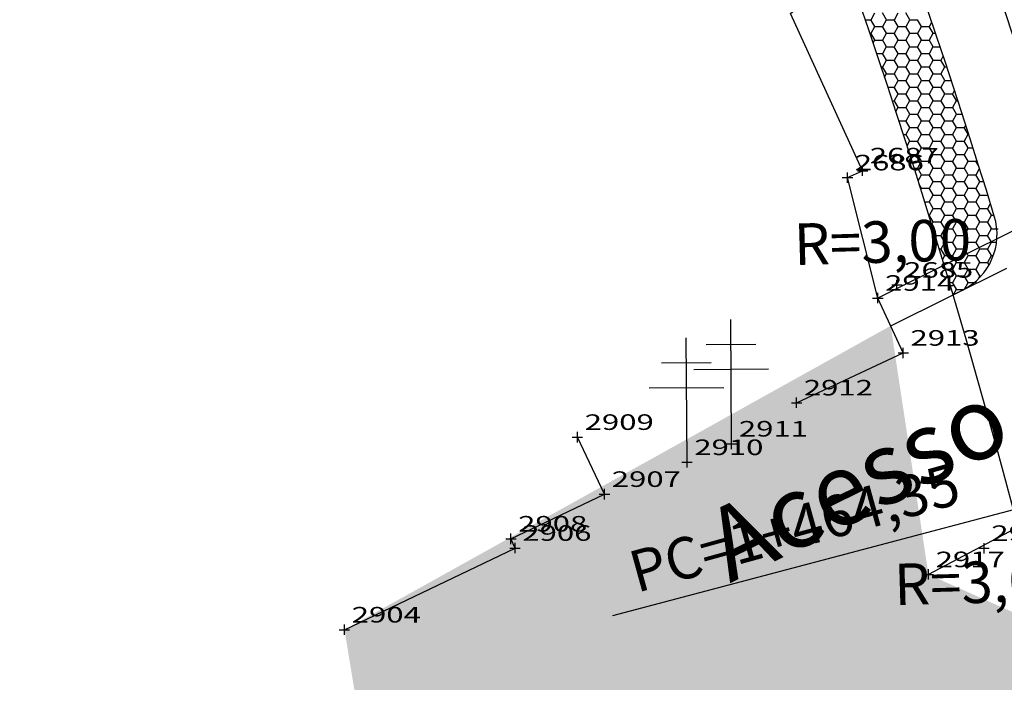
# Model space of a CAD drawing. Extents: x 188447 to 378316, y 1680273 to 3363791.
# Drawn here: x 189046 to 189093, y 1681762 to 1681794 of the extents above; entities that cross this region are included whole.
import ezdxf
from ezdxf.enums import TextEntityAlignment as Align

# ---------------------------------------------------------------- set-up
doc = ezdxf.new("R2010")
doc.units = 0
doc.header["$LTSCALE"] = 5
doc.header["$MEASUREMENT"] = 0
for name, pattern in [('CONTINUO', [0]), ('DASHDOT2', [0.5, 0.25, -0.125, 0, -0.125]), ('DASHED', [0.75, 0.5, -0.25]), ('DASHED2', [0.375, 0.25, -0.125])]:
    doc.linetypes.add(name, pattern=pattern)
doc.layers.get('0').update_dxf_attribs({"linetype": 'CONTINUOUS'})
for name, color, linetype in [('_TG', 7, 'CONTINUO'), ('CALÇADA', 254, 'CONTINUOUS'), ('EIXOPROJ', 10, 'CONTINUOUS'), ('ESTAQUEAMENTO', 7, 'CONTINUOUS'), ('FAIXAS', 10, 'DASHED'), ('MFIOPROJ', 10, 'CONTINUOUS'), ('T-CERCA_MURO_TELA', 252, 'CONTINUOUS'), ('T-EDIF', 252, 'CONTINUOUS'), ('T-MFIO-EXI', 7, 'DASHED2'), ('T-PLANODIRETOR', 7, 'CONTINUOUS'), ('T-POSTE', 191, 'CONTINUO'), ('T-TERRA', 46, 'CONTINUOUS'), ('T-TEXTM', 7, 'CONTINUOUS'), ('T-VEGETACAO', 82, 'CONTINUOUS')]:
    doc.layers.add(name, color=color, linetype=linetype)
doc.styles.add('SIMPLEX', font='simplex', dxfattribs={"height": 0.2})

# ---------------------------------------------------------------- blocks, each defined once
blk = doc.blocks.new('SIMB_CRUZETA')
at = {"color": 0}
for points in [[(-0.25, 0), (0.25, 0)], [(0, -0.25), (0, 0.25)]]:
    blk.add_lwpolyline(points, dxfattribs=at)
for tag in ['COTA', 'PONTO', 'DESC']:
    blk.add_attdef(tag, (0, 0), '', height=1)
blk = doc.blocks.new('SIMB_POSTE')
at = {"color": 0}
for points in [[(0, 0), (0, 2.5)], [(-0.5, 2), (0.5, 2)], [(-0.75, 1.5), (0.75, 1.5)]]:
    blk.add_lwpolyline(points, dxfattribs=at)
for tag in ['COTA', 'PONTO', 'DESC']:
    blk.add_attdef(tag, (0, 0), '', height=1)

msp = doc.modelspace()

# ---------------------------------------------------------------- hatches: boundary and pattern name
at = {"layer": 'T-TERRA', "ltscale": 5}
h = msp.add_hatch(dxfattribs=at)
h.set_pattern_fill('AR-SAND', color=256, style=0)
h.set_pattern_definition([(37.5, (1e-05, 3e-05), (-0.0629933581, 1.926823769), [0, -1.52, 0, -1.7, 0, -1.625]), (7.5, (1e-05, 3e-05), (1.7697767053, 2.8221460652), [0, -0.82, 0, -1.37, 0, -0.525]), (327.5, (-1.23, 3e-05), (3.1141418618, 0.0056590535), [0, -0.5, 0, -1.8, 0, -2.35]), (317.5, (-1.23, 3e-05), (3.0061266046, 0.877675565), [0, -0.25, 0, -1.18, 0, -1.35])])
h.paths.add_polyline_path([(189091.22799, 1681669.00685), (189117.27015, 1681683.37198), (189102.49402, 1681737.80461), (189098.94191, 1681750.48471), (189093.87866, 1681765.26166), (189089.7674, 1681767.09881), (189087.94815, 1681779.08296), (189061.61414, 1681764.43314), (189062.93652, 1681756.40003), (189079.98621, 1681726.7311), (189084.89732, 1681716.55412), (189093.91114, 1681691.46989), (189088.64795, 1681689.08514), (189090.99478, 1681684.2527), (189080.75786, 1681679.09947)])
at = {"layer": 'T-VEGETACAO', "linetype": 'CONTINUO', "ltscale": 5}
h = msp.add_hatch(dxfattribs=at)
h.set_pattern_fill('GRASS', color=256, scale=1.25, style=0)
h.set_pattern_definition([(90, (94696.2326, 840142.6225), (-0.88388347625, 0.88388347625), [0.234375, -1.5333919538]), (45, (94696.2326, 840142.6225), (-0.8838834765, 0.8838834765), [0.234375, -1.015625]), (135, (94696.2326, 840142.6225), (-0.8838834765, -0.8838834765), [0.234375, -1.015625])])
h.paths.add_polyline_path([(189115.33264, 1681792.70656), (189103.21841, 1681786.67981, -0.00775987), (189106.33559, 1681775.83681), (189111.32434, 1681778.46785), (189112.68182, 1681779.60826), (189118.0763, 1681782.31825)])
h.paths.add_polyline_path([(189080.16828, 1681764.05701), (189122.07675, 1681784.58645), (189118.99733, 1681790.87272), (189077.08886, 1681770.34328)], flags=9)

# ---------------------------------------------------------------- linework, layer by layer
at = {"layer": 'CALÇADA', "ltscale": 5}
for p, q in [((189087.00258, 1681793.8364), (189087.19008, 1681794.16116)), ((189087.74621, 1681793.83568), (189087.55871, 1681794.16044)), ((189088.12758, 1681793.8364), (189088.31508, 1681794.16116)), ((189088.87121, 1681793.83568), (189088.68371, 1681794.16044)), ((189086.72809, 1681793.83053), (189087.00001, 1681793.83053)), ((189087.18371, 1681793.51092), (189086.99621, 1681793.83568)), ((189087.56508, 1681793.51164), (189087.75258, 1681793.8364)), ((189087.75001, 1681793.83053), (189088.12501, 1681793.83053)), ((189088.30871, 1681793.51092), (189088.12121, 1681793.83568)), ((189088.69008, 1681793.51164), (189088.87758, 1681793.8364)), ((189088.87501, 1681793.83053), (189089.25001, 1681793.83053)), ((189089.43371, 1681793.51092), (189089.24621, 1681793.83568)), ((189089.81508, 1681793.51164), (189089.93424, 1681793.71803)), ((189087.00258, 1681793.18688), (189087.19008, 1681793.51164)), ((189087.18751, 1681793.50577), (189087.56251, 1681793.50577)), ((189087.74621, 1681793.18616), (189087.55871, 1681793.51092)), ((189088.12758, 1681793.18688), (189088.31508, 1681793.51164)), ((189088.31251, 1681793.50577), (189088.68751, 1681793.50577)), ((189088.87121, 1681793.18616), (189088.68371, 1681793.51092)), ((189089.25258, 1681793.18688), (189089.44008, 1681793.51164)), ((189089.43751, 1681793.50577), (189089.81251, 1681793.50577)), ((189089.99621, 1681793.18616), (189089.80871, 1681793.51092)), ((189086.94893, 1681793.18101), (189087.00001, 1681793.18101)), ((189087.18371, 1681792.8614), (189086.99621, 1681793.18616)), ((189087.106, 1681792.71649), (189087.19008, 1681792.86212)), ((189087.18751, 1681792.85625), (189087.56251, 1681792.85625)), ((189087.74621, 1681792.53664), (189087.55871, 1681792.8614)), ((189087.56508, 1681792.86212), (189087.75258, 1681793.18688)), ((189087.75001, 1681793.18101), (189088.12501, 1681793.18101)), ((189088.30871, 1681792.8614), (189088.12121, 1681793.18616)), ((189088.12758, 1681792.53736), (189088.31508, 1681792.86212)), ((189088.31251, 1681792.85625), (189088.68751, 1681792.85625)), ((189088.87121, 1681792.53664), (189088.68371, 1681792.8614)), ((189088.69008, 1681792.86212), (189088.87758, 1681793.18688)), ((189088.87501, 1681793.18101), (189089.25001, 1681793.18101)), ((189089.43371, 1681792.8614), (189089.24621, 1681793.18616)), ((189089.25258, 1681792.53736), (189089.44008, 1681792.86212)), ((189089.43751, 1681792.85625), (189089.81251, 1681792.85625)), ((189089.99621, 1681792.53664), (189089.80871, 1681792.8614)), ((189089.81508, 1681792.86212), (189090.00258, 1681793.18688)), ((189090.00001, 1681793.18101), (189090.115, 1681793.18101)), ((189087.56508, 1681792.2126), (189087.75258, 1681792.53736)), ((189087.75001, 1681792.53149), (189088.12501, 1681792.53149)), ((189088.30871, 1681792.21188), (189088.12121, 1681792.53664)), ((189088.69008, 1681792.2126), (189088.87758, 1681792.53736)), ((189088.87501, 1681792.53149), (189089.25001, 1681792.53149)), ((189089.43371, 1681792.21188), (189089.24621, 1681792.53664)), ((189089.81508, 1681792.2126), (189090.00258, 1681792.53736)), ((189090.00001, 1681792.53149), (189090.33234, 1681792.53149)), ((189087.27753, 1681792.20673), (189087.56251, 1681792.20673)), ((189087.74621, 1681791.88712), (189087.55871, 1681792.21188)), ((189087.56508, 1681791.56308), (189087.75258, 1681791.88784)), ((189087.75001, 1681791.88197), (189088.12501, 1681791.88197)), ((189088.30871, 1681791.56236), (189088.12121, 1681791.88712)), ((189088.12758, 1681791.88784), (189088.31508, 1681792.2126)), ((189088.31251, 1681792.20673), (189088.68751, 1681792.20673)), ((189088.87121, 1681791.88712), (189088.68371, 1681792.21188)), ((189088.69008, 1681791.56308), (189088.87758, 1681791.88784)), ((189088.87501, 1681791.88197), (189089.25001, 1681791.88197)), ((189089.43371, 1681791.56236), (189089.24621, 1681791.88712)), ((189089.25258, 1681791.88784), (189089.44008, 1681792.2126)), ((189089.43751, 1681792.20673), (189089.81251, 1681792.20673)), ((189089.99621, 1681791.88712), (189089.80871, 1681792.21188)), ((189089.81508, 1681791.56308), (189090.00258, 1681791.88784)), ((189090.00001, 1681791.88197), (189090.37501, 1681791.88197)), ((189090.55871, 1681791.56236), (189090.37121, 1681791.88712)), ((189090.37758, 1681791.88784), (189090.48476, 1681792.07349)), ((189087.49483, 1681791.55721), (189087.56251, 1681791.55721)), ((189087.74621, 1681791.2376), (189087.55871, 1681791.56236)), ((189088.12758, 1681791.23832), (189088.31508, 1681791.56308)), ((189088.31251, 1681791.55721), (189088.68751, 1681791.55721)), ((189088.87121, 1681791.2376), (189088.68371, 1681791.56236)), ((189089.25258, 1681791.23832), (189089.44008, 1681791.56308)), ((189089.43751, 1681791.55721), (189089.81251, 1681791.55721)), ((189089.99621, 1681791.2376), (189089.80871, 1681791.56236)), ((189090.37758, 1681791.23832), (189090.56508, 1681791.56308)), ((189090.56251, 1681791.55721), (189090.65574, 1681791.55721)), ((189087.65635, 1681791.07165), (189087.75258, 1681791.23832)), ((189087.75001, 1681791.23245), (189088.12501, 1681791.23245)), ((189088.30871, 1681790.91285), (189088.12121, 1681791.2376)), ((189088.12758, 1681790.5888), (189088.31508, 1681790.91356)), ((189088.31251, 1681790.90769), (189088.68751, 1681790.90769)), ((189088.87121, 1681790.58809), (189088.68371, 1681790.91285)), ((189088.69008, 1681790.91356), (189088.87758, 1681791.23832)), ((189088.87501, 1681791.23245), (189089.25001, 1681791.23245)), ((189089.43371, 1681790.91285), (189089.24621, 1681791.2376)), ((189089.25258, 1681790.5888), (189089.44008, 1681790.91356)), ((189089.43751, 1681790.90769), (189089.81251, 1681790.90769)), ((189089.99621, 1681790.58809), (189089.80871, 1681790.91285)), ((189089.81508, 1681790.91356), (189090.00258, 1681791.23832)), ((189090.00001, 1681791.23245), (189090.37501, 1681791.23245)), ((189090.55871, 1681790.91285), (189090.37121, 1681791.2376)), ((189090.37758, 1681790.5888), (189090.56508, 1681790.91356)), ((189090.56251, 1681790.90769), (189090.86959, 1681790.90769)), ((189087.81813, 1681790.58293), (189088.12501, 1681790.58293)), ((189088.30871, 1681790.26333), (189088.12121, 1681790.58809)), ((189088.69008, 1681790.26404), (189088.87758, 1681790.5888)), ((189088.87501, 1681790.58293), (189089.25001, 1681790.58293)), ((189089.43371, 1681790.26333), (189089.24621, 1681790.58809)), ((189089.81508, 1681790.26404), (189090.00258, 1681790.5888)), ((189090.00001, 1681790.58293), (189090.37501, 1681790.58293)), ((189090.55871, 1681790.26333), (189090.37121, 1681790.58809)), ((189090.94008, 1681790.26404), (189091.02956, 1681790.41904)), ((189088.03191, 1681789.93341), (189088.12501, 1681789.93341)), ((189088.30871, 1681789.61381), (189088.12121, 1681789.93857)), ((189088.12758, 1681789.93928), (189088.31508, 1681790.26404)), ((189088.31251, 1681790.25817), (189088.68751, 1681790.25817)), ((189088.87121, 1681789.93857), (189088.68371, 1681790.26333)), ((189088.69008, 1681789.61452), (189088.87758, 1681789.93928)), ((189088.87501, 1681789.93341), (189089.25001, 1681789.93341)), ((189089.43371, 1681789.61381), (189089.24621, 1681789.93857)), ((189089.25258, 1681789.93928), (189089.44008, 1681790.26404)), ((189089.43751, 1681790.25817), (189089.81251, 1681790.25817)), ((189089.99621, 1681789.93857), (189089.80871, 1681790.26333)), ((189089.81508, 1681789.61452), (189090.00258, 1681789.93928)), ((189090.00001, 1681789.93341), (189090.37501, 1681789.93341)), ((189090.55871, 1681789.61381), (189090.37121, 1681789.93857)), ((189090.37758, 1681789.93928), (189090.56508, 1681790.26404)), ((189090.56251, 1681790.25817), (189090.93751, 1681790.25817)), ((189091.12121, 1681789.93857), (189090.93371, 1681790.26333)), ((189090.94008, 1681789.61452), (189091.12758, 1681789.93928)), ((189091.12501, 1681789.93341), (189091.18776, 1681789.93341)), ((189088.20093, 1681789.41681), (189088.31508, 1681789.61452)), ((189088.31251, 1681789.60865), (189088.68751, 1681789.60865)), ((189088.87121, 1681789.28905), (189088.68371, 1681789.61381)), ((189089.25258, 1681789.28976), (189089.44008, 1681789.61452)), ((189089.43751, 1681789.60865), (189089.81251, 1681789.60865)), ((189089.99621, 1681789.28905), (189089.80871, 1681789.61381)), ((189090.37758, 1681789.28976), (189090.56508, 1681789.61452)), ((189090.56251, 1681789.60865), (189090.93751, 1681789.60865)), ((189091.12121, 1681789.28905), (189090.93371, 1681789.61381)), ((189088.34993, 1681788.95913), (189088.68751, 1681788.95913)), ((189088.87121, 1681788.63953), (189088.68371, 1681788.96429)), ((189088.69008, 1681788.965), (189088.87758, 1681789.28976)), ((189088.87501, 1681789.28389), (189089.25001, 1681789.28389)), ((189089.43371, 1681788.96429), (189089.24621, 1681789.28905)), ((189089.25258, 1681788.64024), (189089.44008, 1681788.965)), ((189089.43751, 1681788.95913), (189089.81251, 1681788.95913)), ((189089.99621, 1681788.63953), (189089.80871, 1681788.96429)), ((189089.81508, 1681788.965), (189090.00258, 1681789.28976)), ((189090.00001, 1681789.28389), (189090.37501, 1681789.28389)), ((189090.55871, 1681788.96429), (189090.37121, 1681789.28905)), ((189090.37758, 1681788.64024), (189090.56508, 1681788.965)), ((189090.56251, 1681788.95913), (189090.93751, 1681788.95913)), ((189091.12121, 1681788.63953), (189090.93371, 1681788.96429)), ((189090.94008, 1681788.965), (189091.12758, 1681789.28976)), ((189091.12501, 1681789.28389), (189091.39813, 1681789.28389)), ((189088.69008, 1681788.31548), (189088.87758, 1681788.64024)), ((189088.87501, 1681788.63437), (189089.25001, 1681788.63437)), ((189089.43371, 1681788.31477), (189089.24621, 1681788.63953)), ((189089.81508, 1681788.31548), (189090.00258, 1681788.64024)), ((189090.00001, 1681788.63437), (189090.37501, 1681788.63437)), ((189090.55871, 1681788.31477), (189090.37121, 1681788.63953)), ((189090.94008, 1681788.31548), (189091.12758, 1681788.64024)), ((189091.12501, 1681788.63437), (189091.50001, 1681788.63437)), ((189091.68371, 1681788.31477), (189091.49621, 1681788.63953)), ((189091.50258, 1681788.64024), (189091.56856, 1681788.75453)), ((189088.5602, 1681788.30961), (189088.68751, 1681788.30961)), ((189088.87121, 1681787.99001), (189088.68371, 1681788.31477)), ((189088.73965, 1681787.75183), (189088.87758, 1681787.99073)), ((189089.43371, 1681787.66525), (189089.24621, 1681787.99001)), ((189089.25258, 1681787.99073), (189089.44008, 1681788.31548)), ((189089.43751, 1681788.30961), (189089.81251, 1681788.30961)), ((189089.99621, 1681787.99001), (189089.80871, 1681788.31477)), ((189089.81508, 1681787.66597), (189090.00258, 1681787.99073)), ((189090.55871, 1681787.66525), (189090.37121, 1681787.99001)), ((189090.37758, 1681787.99073), (189090.56508, 1681788.31548)), ((189090.56251, 1681788.30961), (189090.93751, 1681788.30961)), ((189091.12121, 1681787.99001), (189090.93371, 1681788.31477)), ((189090.94008, 1681787.66597), (189091.12758, 1681787.99073)), ((189091.68371, 1681787.66525), (189091.49621, 1681787.99001)), ((189091.50258, 1681787.99073), (189091.69008, 1681788.31548)), ((189091.68751, 1681788.30961), (189091.71109, 1681788.30961)), ((189088.87501, 1681787.98486), (189089.25001, 1681787.98486)), ((189089.25258, 1681787.34121), (189089.44008, 1681787.66597)), ((189089.43751, 1681787.6601), (189089.81251, 1681787.6601)), ((189089.99621, 1681787.34049), (189089.80871, 1681787.66525)), ((189090.00001, 1681787.98486), (189090.37501, 1681787.98486)), ((189090.37758, 1681787.34121), (189090.56508, 1681787.66597)), ((189090.56251, 1681787.6601), (189090.93751, 1681787.6601)), ((189091.12121, 1681787.34049), (189090.93371, 1681787.66525)), ((189091.12501, 1681787.98486), (189091.50001, 1681787.98486)), ((189091.50258, 1681787.34121), (189091.69008, 1681787.66597)), ((189091.68751, 1681787.6601), (189091.91801, 1681787.6601)), ((189088.87341, 1681787.33399), (189088.87758, 1681787.34121)), ((189088.87501, 1681787.33534), (189089.25001, 1681787.33534)), ((189089.43371, 1681787.01573), (189089.24621, 1681787.34049)), ((189089.81508, 1681787.01645), (189090.00258, 1681787.34121)), ((189090.00001, 1681787.33534), (189090.37501, 1681787.33534)), ((189090.55871, 1681787.01573), (189090.37121, 1681787.34049)), ((189090.94008, 1681787.01645), (189091.12758, 1681787.34121)), ((189091.12501, 1681787.33534), (189091.50001, 1681787.33534)), ((189091.68371, 1681787.01573), (189091.49621, 1681787.34049)), ((189092.06508, 1681787.01645), (189092.10168, 1681787.07985)), ((189089.07975, 1681786.68582), (189089.25001, 1681786.68582)), ((189089.43371, 1681786.36621), (189089.24621, 1681786.69097)), ((189089.25258, 1681786.69169), (189089.44008, 1681787.01645)), ((189089.43751, 1681787.01058), (189089.81251, 1681787.01058)), ((189089.99621, 1681786.69097), (189089.80871, 1681787.01573)), ((189089.81508, 1681786.36693), (189090.00258, 1681786.69169)), ((189090.00001, 1681786.68582), (189090.37501, 1681786.68582)), ((189090.55871, 1681786.36621), (189090.37121, 1681786.69097)), ((189090.37758, 1681786.69169), (189090.56508, 1681787.01645)), ((189090.56251, 1681787.01058), (189090.93751, 1681787.01058)), ((189091.12121, 1681786.69097), (189090.93371, 1681787.01573)), ((189090.94008, 1681786.36693), (189091.12758, 1681786.69169)), ((189091.12501, 1681786.68582), (189091.50001, 1681786.68582)), ((189091.68371, 1681786.36621), (189091.49621, 1681786.69097)), ((189091.50258, 1681786.69169), (189091.69008, 1681787.01645)), ((189091.68751, 1681787.01058), (189092.06251, 1681787.01058)), ((189092.19779, 1681786.77483), (189092.05871, 1681787.01573)), ((189092.06508, 1681786.36693), (189092.23404, 1681786.65957)), ((189089.27244, 1681786.07657), (189089.44008, 1681786.36693)), ((189089.43751, 1681786.36106), (189089.81251, 1681786.36106)), ((189089.99621, 1681786.04145), (189089.80871, 1681786.36621)), ((189090.37758, 1681786.04217), (189090.56508, 1681786.36693)), ((189090.56251, 1681786.36106), (189090.93751, 1681786.36106)), ((189091.12121, 1681786.04145), (189090.93371, 1681786.36621)), ((189091.50258, 1681786.04217), (189091.69008, 1681786.36693)), ((189091.68751, 1681786.36106), (189092.06251, 1681786.36106)), ((189092.24621, 1681786.04145), (189092.05871, 1681786.36621)), ((189089.43371, 1681785.71669), (189089.32827, 1681785.89932)), ((189089.4047, 1681785.65614), (189089.44008, 1681785.71741)), ((189089.43751, 1681785.71154), (189089.81251, 1681785.71154)), ((189089.99621, 1681785.39193), (189089.80871, 1681785.71669)), ((189089.81508, 1681785.71741), (189090.00258, 1681786.04217)), ((189090.00001, 1681786.0363), (189090.37501, 1681786.0363)), ((189090.55871, 1681785.71669), (189090.37121, 1681786.04145)), ((189090.37758, 1681785.39265), (189090.56508, 1681785.71741)), ((189090.56251, 1681785.71154), (189090.93751, 1681785.71154)), ((189091.12121, 1681785.39193), (189090.93371, 1681785.71669)), ((189090.94008, 1681785.71741), (189091.12758, 1681786.04217)), ((189091.12501, 1681786.0363), (189091.50001, 1681786.0363)), ((189091.68371, 1681785.71669), (189091.49621, 1681786.04145)), ((189091.50258, 1681785.39265), (189091.69008, 1681785.71741)), ((189091.68751, 1681785.71154), (189092.06251, 1681785.71154)), ((189092.24621, 1681785.39193), (189092.05871, 1681785.71669)), ((189092.06508, 1681785.71741), (189092.25258, 1681786.04217)), ((189092.25001, 1681786.0363), (189092.42925, 1681786.0363)), ((189089.81508, 1681785.06789), (189090.00258, 1681785.39265)), ((189090.00001, 1681785.38678), (189090.37501, 1681785.38678)), ((189090.55871, 1681785.06717), (189090.37121, 1681785.39193)), ((189090.94008, 1681785.06789), (189091.12758, 1681785.39265)), ((189091.12501, 1681785.38678), (189091.50001, 1681785.38678)), ((189091.68371, 1681785.06717), (189091.49621, 1681785.39193)), ((189092.06508, 1681785.06789), (189092.25258, 1681785.39265)), ((189092.25001, 1681785.38678), (189092.62501, 1681785.38678)), ((189092.63964, 1681785.36001), (189092.62121, 1681785.39193)), ((189092.62758, 1681785.39265), (189092.62884, 1681785.39484)), ((189089.59061, 1681785.06202), (189089.81251, 1681785.06202)), ((189089.99621, 1681784.74241), (189089.80871, 1681785.06717)), ((189089.81508, 1681784.41837), (189090.00258, 1681784.74313)), ((189090.00001, 1681784.73726), (189090.37501, 1681784.73726)), ((189090.55871, 1681784.41765), (189090.37121, 1681784.74241)), ((189090.37758, 1681784.74313), (189090.56508, 1681785.06789)), ((189090.56251, 1681785.06202), (189090.93751, 1681785.06202)), ((189091.12121, 1681784.74241), (189090.93371, 1681785.06717)), ((189090.94008, 1681784.41837), (189091.12758, 1681784.74313)), ((189091.12501, 1681784.73726), (189091.50001, 1681784.73726)), ((189091.68371, 1681784.41765), (189091.49621, 1681784.74241)), ((189091.50258, 1681784.74313), (189091.69008, 1681785.06789)), ((189091.68751, 1681785.06202), (189092.06251, 1681785.06202)), ((189092.24621, 1681784.74241), (189092.05871, 1681785.06717)), ((189092.06508, 1681784.41837), (189092.25258, 1681784.74313)), ((189092.25001, 1681784.73726), (189092.62501, 1681784.73726)), ((189092.80871, 1681784.41765), (189092.62121, 1681784.74241)), ((189092.62758, 1681784.74313), (189092.75969, 1681784.97196)), ((189089.79252, 1681784.4125), (189089.81251, 1681784.4125)), ((189089.99621, 1681784.0929), (189089.80871, 1681784.41765)), ((189090.37758, 1681784.09361), (189090.56508, 1681784.41837)), ((189090.56251, 1681784.4125), (189090.93751, 1681784.4125)), ((189091.12121, 1681784.0929), (189090.93371, 1681784.41765)), ((189091.50258, 1681784.09361), (189091.69008, 1681784.41837)), ((189091.68751, 1681784.4125), (189092.06251, 1681784.4125)), ((189092.24621, 1681784.0929), (189092.05871, 1681784.41765)), ((189092.62758, 1681784.09361), (189092.81508, 1681784.41837)), ((189092.81251, 1681784.4125), (189092.93191, 1681784.4125)), ((189089.92996, 1681783.96783), (189090.00258, 1681784.09361)), ((189090.00001, 1681784.08774), (189090.37501, 1681784.08774)), ((189090.55871, 1681783.76814), (189090.37121, 1681784.0929)), ((189090.37758, 1681783.44409), (189090.56508, 1681783.76885)), ((189090.56251, 1681783.76298), (189090.93751, 1681783.76298)), ((189091.12121, 1681783.44338), (189090.93371, 1681783.76814)), ((189090.94008, 1681783.76885), (189091.12758, 1681784.09361)), ((189091.12501, 1681784.08774), (189091.50001, 1681784.08774)), ((189091.68371, 1681783.76814), (189091.49621, 1681784.0929)), ((189091.50258, 1681783.44409), (189091.69008, 1681783.76885)), ((189091.68751, 1681783.76298), (189092.06251, 1681783.76298)), ((189092.24621, 1681783.44338), (189092.05871, 1681783.76814)), ((189092.06508, 1681783.76885), (189092.25258, 1681784.09361)), ((189092.25001, 1681784.08774), (189092.62501, 1681784.08774)), ((189092.80871, 1681783.76814), (189092.62121, 1681784.0929)), ((189092.62758, 1681783.44409), (189092.81508, 1681783.76885)), ((189092.81251, 1681783.76298), (189093.13058, 1681783.76298)), ((189090.0928, 1681783.43822), (189090.37501, 1681783.43822)), ((189090.55871, 1681783.11862), (189090.37121, 1681783.44338)), ((189090.94008, 1681783.11933), (189091.12758, 1681783.44409)), ((189091.12501, 1681783.43822), (189091.50001, 1681783.43822)), ((189091.68371, 1681783.11862), (189091.49621, 1681783.44338)), ((189092.06508, 1681783.11933), (189092.25258, 1681783.44409)), ((189092.25001, 1681783.43822), (189092.62501, 1681783.43822)), ((189092.79453, 1681783.14319), (189092.62121, 1681783.44338)), ((189090.29126, 1681782.7887), (189090.37501, 1681782.7887)), ((189090.55871, 1681782.4691), (189090.37121, 1681782.79386)), ((189090.37758, 1681782.79457), (189090.56508, 1681783.11933)), ((189090.56251, 1681783.11346), (189090.93751, 1681783.11346)), ((189091.12121, 1681782.79386), (189090.93371, 1681783.11862)), ((189090.94008, 1681782.46981), (189091.12758, 1681782.79457)), ((189091.12501, 1681782.7887), (189091.50001, 1681782.7887)), ((189091.62951, 1681782.56297), (189091.49621, 1681782.79386)), ((189091.50258, 1681782.79457), (189091.69008, 1681783.11933)), ((189091.68751, 1681783.11346), (189092.06251, 1681783.11346)), ((189092.21202, 1681782.85308), (189092.05871, 1681783.11862)), ((189092.06508, 1681782.46981), (189092.25258, 1681782.79457)), ((189092.24621, 1681782.79386), (189092.21202, 1681782.85308)), ((189092.25001, 1681782.7887), (189092.62501, 1681782.7887)), ((189092.80871, 1681782.4691), (189092.62121, 1681782.79386)), ((189092.62758, 1681782.79457), (189092.81508, 1681783.11933)), ((189092.80871, 1681783.11862), (189092.79453, 1681783.14319)), ((189092.81251, 1681783.11346), (189093.05216, 1681783.11346)), ((189090.44909, 1681782.26892), (189090.56508, 1681782.46981)), ((189090.56251, 1681782.46394), (189090.93751, 1681782.46394)), ((189091.04701, 1681782.27287), (189090.93371, 1681782.4691)), ((189091.50258, 1681782.14505), (189091.69008, 1681782.46981)), ((189091.68371, 1681782.4691), (189091.62951, 1681782.56297)), ((189091.68751, 1681782.46394), (189092.06251, 1681782.46394)), ((189092.24621, 1681782.14434), (189092.05871, 1681782.4691)), ((189092.62758, 1681782.14505), (189092.81508, 1681782.46981)), ((189092.81251, 1681782.46394), (189092.8944, 1681782.46394)), ((189090.58638, 1681781.81442), (189090.93751, 1681781.81442)), ((189091.12121, 1681781.49482), (189090.93371, 1681781.81958)), ((189090.94008, 1681781.82029), (189091.12758, 1681782.14505)), ((189091.12121, 1681782.14434), (189091.04701, 1681782.27287)), ((189091.12501, 1681782.13918), (189091.50001, 1681782.13918)), ((189091.68371, 1681781.81958), (189091.49621, 1681782.14434)), ((189091.50258, 1681781.49553), (189091.69008, 1681781.82029)), ((189091.68751, 1681781.81442), (189092.06251, 1681781.81442)), ((189092.24621, 1681781.49482), (189092.05871, 1681781.81958)), ((189092.06508, 1681781.82029), (189092.25258, 1681782.14505)), ((189092.25001, 1681782.13918), (189092.62501, 1681782.13918)), ((189092.69149, 1681782.02262), (189092.62121, 1681782.14434)), ((189090.94008, 1681781.17078), (189091.12758, 1681781.49553)), ((189091.12501, 1681781.48966), (189091.50001, 1681781.48966)), ((189091.68371, 1681781.17006), (189091.49621, 1681781.49482)), ((189092.15873, 1681781.33298), (189092.25258, 1681781.49553)), ((189092.25001, 1681781.48966), (189092.30982, 1681781.48966)), ((189090.7814, 1681781.16491), (189090.93751, 1681781.16491)), ((189091.12121, 1681780.8453), (189090.93371, 1681781.17006)), ((189091.50683, 1681780.85337), (189091.69008, 1681781.17078)), ((189091.68751, 1681781.16491), (189091.96903, 1681781.16491)), ((189092.07761, 1681781.13733), (189092.05871, 1681781.17006)), ((189090.98071, 1681780.59163), (189091.12758, 1681780.84602)), ((189091.12501, 1681780.84015), (189091.48024, 1681780.84015))]:
    msp.add_line(p, q, dxfattribs=at)
at = {"layer": 'EIXOPROJ', "linetype": 'DASHDOT2', "ltscale": 5}
msp.add_arc((188755.46883, 1681680.83802), 358.25, 14.7947356, 44.4795035, dxfattribs=at)
at = {"layer": 'ESTAQUEAMENTO', "ltscale": 5}
msp.add_line((189093.86523, 1681770.21295), (189074.52825, 1681765.10598), dxfattribs=at)
at = {"layer": 'FAIXAS', "ltscale": 5}
for radius in [360, 356.5]:
    msp.add_arc((188755.46883, 1681680.83802), radius, 14.7947356, 44.4795035, dxfattribs=at)
at = {"layer": 'MFIOPROJ', "ltscale": 5}
msp.add_line((189090.98071, 1681780.59163), (189091.47819, 1681780.84015), dxfattribs=at)
for centre, radius, start, end in [((188755.46883, 1681680.83802), 363.5, 14.7947356, 44.4795035), ((188755.46883, 1681680.83802), 353, 17.0555169, 44.0019097), ((189090.07619, 1681783.49239), 3, 296.449684, 17.055517)]:
    msp.add_arc(centre, radius, start, end, dxfattribs=at)
at = {"layer": 'T-CERCA_MURO_TELA', "ltscale": 5, "elevation": 4.01237, "flags": 128}
msp.add_lwpolyline([(189122.80768, 1681798.09063), (189087.32972, 1681780.42155)], dxfattribs=at)
at = {"layer": 'T-EDIF', "ltscale": 5, "flags": 128}
for points, elevation in [([(189087.32972, 1681780.42155), (189085.86753, 1681786.22419), (189086.59099, 1681786.5601), (189083.11631, 1681794.13038), (189083.63182, 1681794.55018)], 4.03277), ([(189083.41012, 1681775.3752), (189088.55226, 1681777.77537), (189087.32972, 1681780.42155)], 4.23398), ([(189061.61414, 1681764.43314), (189069.83943, 1681768.3712), (189069.63757, 1681768.81682), (189074.15208, 1681770.96844), (189072.84435, 1681773.71562)], 4.25832)]:
    msp.add_lwpolyline(points, dxfattribs=dict(at, elevation=elevation))
at = {"layer": 'T-MFIO-EXI', "ltscale": 5}
msp.add_line((189111.32434, 1681778.46785, 3.97409), (189089.7674, 1681767.09881, 3.97409), dxfattribs=at)
at = {"layer": 'T-MFIO-EXI', "ltscale": 5, "elevation": 3.89101, "flags": 128}
msp.add_lwpolyline([(189087.94815, 1681779.08296), (189126.22308, 1681798.12448, 0.42334177), (189126.65871, 1681799.49282), (189121.2728, 1681809.52493), (189113.12915, 1681823.38783), (189099.26733, 1681846.49157), (189089.99425, 1681860.6706), (189073.79702, 1681883.26583), (189065.7393, 1681893.82807)], format="xyb", dxfattribs=at)
at = {"layer": 'T-PLANODIRETOR', "ltscale": 5}
msp.add_arc((188755.46883, 1681680.83802), 350, 14.7947356, 44.4795035, dxfattribs=at)

# ---------------------------------------------------------------- block references
at = {"layer": '_TG', "color": 5}
ref = msp.add_blockref('SIMB_CRUZETA', (189086.59016, 1681786.56013, 4.87613), dxfattribs=at)
ref.add_attrib('PONTO', '2687', dxfattribs={"layer": '0', "color": 1, "height": 0.75, "style": 'SIMPLEX', "width": 1.261262, "flags": 8}).set_placement((189086.94016, 1681786.91013), (189090.27349, 1681786.91013), align=Align.FIT)
ref = msp.add_blockref('SIMB_CRUZETA', (189085.8667, 1681786.22421, 4.41683), dxfattribs=at)
ref.add_attrib('PONTO', '2686', dxfattribs={"layer": '0', "color": 1, "height": 0.75, "style": 'SIMPLEX', "width": 1.278539, "flags": 8}).set_placement((189086.2167, 1681786.57421), (189089.55003, 1681786.57421), align=Align.FIT)
ref = msp.add_blockref('SIMB_CRUZETA', (189088.24582, 1681781.05005, 4.2104), dxfattribs=at)
ref.add_attrib('PONTO', '2685', dxfattribs={"layer": '0', "color": 1, "height": 0.75, "style": 'SIMPLEX', "width": 1.261261, "flags": 8}).set_placement((189088.59582, 1681781.40005), (189091.92915, 1681781.40005), align=Align.FIT)
ref = msp.add_blockref('SIMB_CRUZETA', (189087.32889, 1681780.42157, 4.03277), dxfattribs=at)
ref.add_attrib('PONTO', '2914', dxfattribs={"layer": '0', "color": 1, "height": 0.75, "style": 'SIMPLEX', "width": 1.314554, "flags": 8}).set_placement((189087.67889, 1681780.77157), (189091.01223, 1681780.77157), align=Align.FIT)
ref = msp.add_blockref('SIMB_CRUZETA', (189088.55144, 1681777.77539, 4.0611), dxfattribs=at)
ref.add_attrib('PONTO', '2913', dxfattribs={"layer": '0', "color": 1, "height": 0.75, "style": 'SIMPLEX', "width": 1.333332, "flags": 8}).set_placement((189088.90144, 1681778.12539), (189092.23477, 1681778.12539), align=Align.FIT)
ref = msp.add_blockref('SIMB_CRUZETA', (189083.4093, 1681775.37522, 4.23398), dxfattribs=at)
ref.add_attrib('PONTO', '2912', dxfattribs={"layer": '0', "color": 1, "height": 0.75, "style": 'SIMPLEX', "width": 1.333333, "flags": 8}).set_placement((189083.7593, 1681775.72522), (189087.09263, 1681775.72522), align=Align.FIT)
ref = msp.add_blockref('SIMB_CRUZETA', (189072.84353, 1681773.71563, 4.24671), dxfattribs=at)
ref.add_attrib('PONTO', '2909', dxfattribs={"layer": '0', "color": 1, "height": 0.75, "style": 'SIMPLEX', "width": 1.278539, "flags": 8}).set_placement((189073.19353, 1681774.06563), (189076.52687, 1681774.06563), align=Align.FIT)
ref = msp.add_blockref('SIMB_CRUZETA', (189080.27898, 1681773.3951, 4.23734), dxfattribs=at)
ref.add_attrib('PONTO', '2911', dxfattribs={"layer": '0', "color": 1, "height": 0.75, "style": 'SIMPLEX', "width": 1.530055, "flags": 8}).set_placement((189080.62898, 1681773.7451), (189083.96232, 1681773.7451), align=Align.FIT)
ref = msp.add_blockref('SIMB_CRUZETA', (189078.13043, 1681772.50341, 4.23942), dxfattribs=at)
ref.add_attrib('PONTO', '2910', dxfattribs={"layer": '0', "color": 1, "height": 0.75, "style": 'SIMPLEX', "width": 1.333332, "flags": 8}).set_placement((189078.48043, 1681772.85341), (189081.81377, 1681772.85341), align=Align.FIT)
ref = msp.add_blockref('SIMB_CRUZETA', (189074.15126, 1681770.96845, 4.25161), dxfattribs=at)
ref.add_attrib('PONTO', '2907', dxfattribs={"layer": '0', "color": 1, "height": 0.75, "style": 'SIMPLEX', "width": 1.261262, "flags": 8}).set_placement((189074.50126, 1681771.31845), (189077.8346, 1681771.31845), align=Align.FIT)
ref = msp.add_blockref('SIMB_CRUZETA', (189069.63675, 1681768.81683, 4.26624), dxfattribs=at)
ref.add_attrib('PONTO', '2908', dxfattribs={"layer": '0', "color": 1, "height": 0.75, "style": 'SIMPLEX', "width": 1.261262, "flags": 8}).set_placement((189069.98675, 1681769.16683), (189073.32008, 1681769.16683), align=Align.FIT)
ref = msp.add_blockref('SIMB_CRUZETA', (189069.83861, 1681768.37121, 4.24809), dxfattribs=at)
ref.add_attrib('PONTO', '2906', dxfattribs={"layer": '0', "color": 1, "height": 0.75, "style": 'SIMPLEX', "width": 1.278539, "flags": 8}).set_placement((189070.18861, 1681768.72121), (189073.52195, 1681768.72121), align=Align.FIT)
ref = msp.add_blockref('SIMB_CRUZETA', (189092.44714, 1681768.36353, 4.13915), dxfattribs=at)
ref.add_attrib('PONTO', '2915', dxfattribs={"layer": '0', "color": 1, "height": 0.75, "style": 'SIMPLEX', "width": 1.333332, "flags": 8}).set_placement((189092.79714, 1681768.71353), (189096.13048, 1681768.71353), align=Align.FIT)
ref = msp.add_blockref('SIMB_CRUZETA', (189089.76658, 1681767.09883, 4.15972), dxfattribs=at)
ref.add_attrib('PONTO', '2917', dxfattribs={"layer": '0', "color": 1, "height": 0.75, "style": 'SIMPLEX', "width": 1.333333, "flags": 8}).set_placement((189090.11658, 1681767.44883), (189093.44991, 1681767.44883), align=Align.FIT)
ref = msp.add_blockref('SIMB_CRUZETA', (189061.61332, 1681764.43315, 4.25832), dxfattribs=at)
ref.add_attrib('PONTO', '2904', dxfattribs={"layer": '0', "color": 1, "height": 0.75, "style": 'SIMPLEX', "width": 1.244445, "flags": 8}).set_placement((189061.96332, 1681764.78315), (189065.29666, 1681764.78315), align=Align.FIT)
at = {"layer": 'T-POSTE', "xscale": 2.400000000004796, "yscale": 2.400000000023283, "zscale": 2.4, "rotation": 0.368256584036389}
for p in [(189080.2798, 1681773.39508, 4.23734), (189078.13125, 1681772.50339, 4.23943)]:
    msp.add_blockref('SIMB_POSTE', p, dxfattribs=at)

# ---------------------------------------------------------------- texts
at = {"layer": 'ESTAQUEAMENTO', "ltscale": 5, "insert": (189083.37869, 1681769.10397, -7.32081), "char_height": 2, "attachment_point": 5, "rotation": 15.478546}
msp.add_mtext('PC=1+464,35', dxfattribs=at)
at = {"layer": 'MFIOPROJ', "ltscale": 5, "char_height": 2, "attachment_point": 5, "rotation": 1.615021}
for insert in [(189087.56095, 1681782.86904, -3.89613), (189092.39118, 1681766.47334, -3.89613)]:
    msp.add_mtext('R=3,00', dxfattribs=dict(at, insert=insert))
at = {"layer": 'T-TEXTM', "ltscale": 5}
msp.add_text('Acesso Krüger', height=3.5, rotation=26.098555, dxfattribs=at).set_placement((189080.18952, 1681766.66567, 15.19924))

doc.saveas('drawing.dxf')
